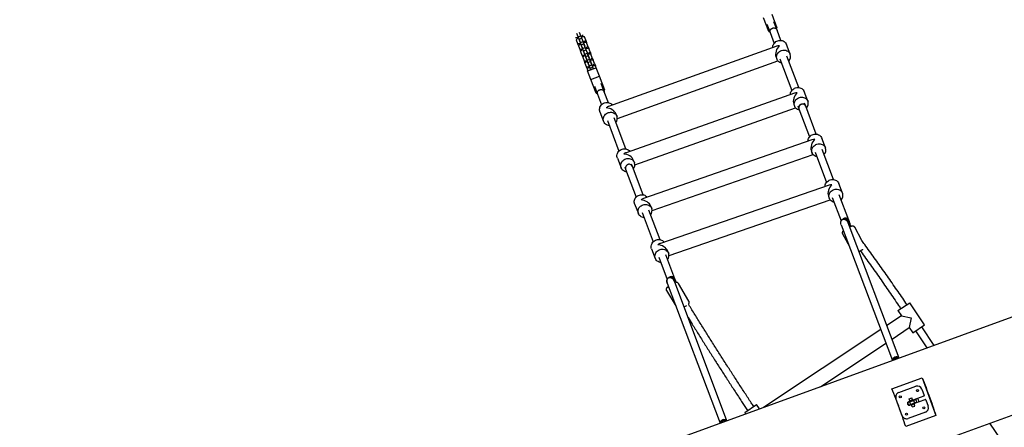
# Model space of a CAD drawing. Units: millimetres. Extents: x 3738 to 16849, y 15278 to 24507.
# Drawn here: x 5542 to 7682, y 21905 to 22791 of the extents above; entities that cross this region are included whole.
import ezdxf

# ---------------------------------------------------------------- set-up
doc = ezdxf.new("R2010")
doc.units = ezdxf.units.MM
doc.header["$LTSCALE"] = 100

msp = doc.modelspace()

# ---------------------------------------------------------------- linework, layer by layer
at = {"color": 7, "linetype": 'Continuous', "lineweight": 25}
for p, q in [((7169.8, 22765.2), (7158.5, 22795.2)), ((7188.5, 22772.3), (7177.2, 22802.2)), ((7187.9, 22768.4), (7181, 22786.5)), ((7166, 22780.9), (7172.9, 22762.7)), ((7169.8, 22765.2), (7171.7, 22765.9)), ((7186.7, 22771.6), (7188.5, 22772.3)), ((7196.4, 22745.8), (7187.9, 22768.4)), ((6750.3, 22752.1), (6754.7, 22752)), ((6755.2, 22750.5), (6751.4, 22747.1)), ((6751.4, 22747.1), (6754.3, 22739.4)), ((6755.9, 22753.6), (6753.2, 22760.8)), ((6754.7, 22752), (6756.3, 22752.6)), ((6754.7, 22752), (6755.2, 22750.5)), ((6756.8, 22751.1), (6755.2, 22750.5)), ((6755.9, 22753.6), (6761.5, 22755.8)), ((6757.8, 22748.6), (6755.9, 22753.6)), ((6757.8, 22748.6), (6757.4, 22748.3)), ((6757.4, 22748.3), (6759.6, 22742.5)), ((6757.8, 22748.6), (6763.4, 22750.7)), ((6760.7, 22741), (6757.8, 22748.6)), ((6761.5, 22755.8), (6758.8, 22762.9)), ((6759.7, 22743.5), (6759.3, 22743.1)), ((6760.7, 22741), (6766.3, 22743.1)), ((6763.4, 22750.7), (6761.5, 22755.8)), ((6761.9, 22754.7), (6763.5, 22755.4)), ((6764.1, 22753.9), (6762.5, 22753.3)), ((6766.3, 22743.1), (6763.4, 22750.7)), ((6763.9, 22750.7), (6763.4, 22750.7)), ((6763.5, 22755.4), (6766.8, 22758.3)), ((6763.5, 22755.4), (6764.1, 22753.9)), ((6766.1, 22745), (6763.9, 22750.7)), ((6769.2, 22753.8), (6764.1, 22753.9)), ((6765.9, 22745.6), (6765.3, 22745.6)), ((6765.7, 22744.6), (6766.1, 22745)), ((6768.2, 22738.1), (6766.3, 22743.1)), ((6766.7, 22742.1), (6768.3, 22742.7)), ((6768.3, 22742.7), (6772.1, 22746.1)), ((6768.3, 22742.7), (6768.9, 22741.2)), ((6772.1, 22746.1), (6769.2, 22753.8)), ((6772.1, 22746.1), (6774, 22741.1)), ((7172.9, 22762.7), (7181.7, 22739.4)), ((6754.3, 22739.4), (6759.4, 22739.4)), ((6754.3, 22739.4), (6756.2, 22734.4)), ((6760, 22737.9), (6756.2, 22734.4)), ((6756.2, 22734.4), (6759.1, 22726.8)), ((6759.1, 22726.8), (6764.2, 22726.7)), ((6759.1, 22726.8), (6761, 22721.8)), ((6759.4, 22739.4), (6761.1, 22740)), ((6759.4, 22739.4), (6760, 22737.9)), ((6759.6, 22742.5), (6760.1, 22742.5)), ((6761.6, 22738.5), (6760, 22737.9)), ((6762.6, 22736), (6760.7, 22741)), ((6764.8, 22725.2), (6761, 22721.8)), ((6761, 22721.8), (6763.9, 22714.1)), ((6762.6, 22736), (6762.2, 22735.6)), ((6762.2, 22735.6), (6764.3, 22729.8)), ((6762.6, 22736), (6768.2, 22738.1)), ((6765.4, 22728.3), (6762.6, 22736)), ((6764.5, 22730.8), (6764.1, 22730.5)), ((6764.2, 22726.7), (6765.8, 22727.3)), ((6764.2, 22726.7), (6764.8, 22725.2)), ((6764.3, 22729.8), (6764.9, 22729.8)), ((6766.4, 22725.8), (6764.8, 22725.2)), ((6765.4, 22728.3), (6771.1, 22730.4)), ((6767.3, 22723.3), (6765.4, 22728.3)), ((6767.3, 22723.3), (6766.9, 22722.9)), ((6766.9, 22722.9), (6769.1, 22717.2)), ((6768.9, 22741.2), (6767.2, 22740.6)), ((6767.3, 22723.3), (6773, 22725.4)), ((6770.2, 22715.7), (6767.3, 22723.3)), ((6771.1, 22730.4), (6768.2, 22738.1)), ((6768.7, 22738.1), (6768.2, 22738.1)), ((6770.9, 22732.3), (6768.7, 22738.1)), ((6774, 22741.1), (6768.9, 22741.2)), ((6770.7, 22732.9), (6770.1, 22732.9)), ((6770.5, 22731.9), (6770.9, 22732.3)), ((6773, 22725.4), (6771.1, 22730.4)), ((6771.4, 22729.4), (6773.1, 22730)), ((6773.6, 22728.5), (6772, 22727.9)), ((6773.5, 22725.4), (6773, 22725.4)), ((6775.8, 22717.8), (6773, 22725.4)), ((6773.1, 22730), (6776.9, 22733.5)), ((6773.1, 22730), (6773.6, 22728.5)), ((6775.7, 22719.6), (6773.5, 22725.4)), ((6778.8, 22728.5), (6773.6, 22728.5)), ((6776.9, 22733.5), (6774, 22741.1)), ((6776.9, 22733.5), (6778.8, 22728.5)), ((6781.6, 22720.8), (6778.8, 22728.5)), ((7187.1, 22733.5), (6822, 22602.5)), ((7216.6, 22716), (7208.4, 22737)), ((6763.9, 22714.1), (6769, 22714)), ((6763.9, 22714.1), (6765.8, 22709.1)), ((6769.5, 22712.5), (6765.8, 22709.1)), ((6765.8, 22709.1), (6768.6, 22701.5)), ((6768.6, 22701.5), (6773.7, 22701.4)), ((6768.6, 22701.5), (6770.5, 22696.4)), ((6769.3, 22718.2), (6768.9, 22717.8)), ((6769, 22714), (6770.6, 22714.6)), ((6769, 22714), (6769.5, 22712.5)), ((6769.1, 22717.2), (6769.7, 22717.2)), ((6771.2, 22713.2), (6769.5, 22712.5)), ((6770.2, 22715.7), (6775.8, 22717.8)), ((6772.1, 22710.6), (6770.2, 22715.7)), ((6774.3, 22699.9), (6770.5, 22696.4)), ((6772.1, 22710.6), (6771.7, 22710.3)), ((6771.7, 22710.3), (6773.9, 22704.5)), ((6772.1, 22710.6), (6777.7, 22712.8)), ((6775, 22703), (6772.1, 22710.6)), ((6774.1, 22705.5), (6773.7, 22705.1)), ((6773.7, 22701.4), (6775.4, 22702)), ((6773.7, 22701.4), (6774.3, 22699.9)), ((6773.9, 22704.5), (6774.4, 22704.5)), ((6775.9, 22700.5), (6774.3, 22699.9)), ((6775.4, 22720.3), (6774.9, 22720.3)), ((6775, 22703), (6780.6, 22705.1)), ((6776.9, 22698), (6775, 22703)), ((6775.3, 22719.3), (6775.7, 22719.6)), ((6777.7, 22712.8), (6775.8, 22717.8)), ((6776.2, 22716.8), (6777.8, 22717.4)), ((6778.4, 22715.9), (6776.8, 22715.3)), ((6776.9, 22698), (6782.5, 22700.1)), ((6778.3, 22712.8), (6777.7, 22712.8)), ((6780.6, 22705.1), (6777.7, 22712.8)), ((6777.8, 22717.4), (6781.6, 22720.8)), ((6777.8, 22717.4), (6778.4, 22715.9)), ((6780.4, 22707), (6778.3, 22712.8)), ((6783.5, 22715.8), (6778.4, 22715.9)), ((6780.2, 22707.6), (6779.7, 22707.6)), ((6780, 22706.6), (6780.4, 22707)), ((6782.5, 22700.1), (6780.6, 22705.1)), ((6781, 22704.1), (6782.6, 22704.7)), ((6781.6, 22720.8), (6783.5, 22715.8)), ((6783.2, 22703.2), (6781.6, 22702.6)), ((6783, 22700.1), (6782.5, 22700.1)), ((6785.4, 22692.5), (6782.5, 22700.1)), ((6782.6, 22704.7), (6786.4, 22708.2)), ((6782.6, 22704.7), (6783.2, 22703.2)), ((6785.2, 22694.3), (6783, 22700.1)), ((6788.3, 22703.1), (6783.2, 22703.2)), ((6786.4, 22708.2), (6783.5, 22715.8)), ((6786.4, 22708.2), (6788.3, 22703.1)), ((6791.2, 22695.5), (6788.3, 22703.1)), ((6841, 22576.3), (7189.6, 22701.4)), ((7185.7, 22709.7), (7187.6, 22704.8)), ((7194.2, 22706.1), (7220.2, 22637.3)), ((7234.9, 22643.6), (7209.2, 22711.8)), ((6770.5, 22696.4), (6773.4, 22688.8)), ((6773.4, 22688.8), (6778.5, 22688.7)), ((6773.4, 22688.8), (6775.3, 22683.8)), ((6779.1, 22687.2), (6775.3, 22683.8)), ((6775.3, 22683.8), (6776.8, 22679.8)), ((6776.3, 22679.6), (6795.1, 22686.6)), ((6783.4, 22661), (6776.3, 22679.6)), ((6776.9, 22698), (6776.5, 22697.6)), ((6776.5, 22697.6), (6778.7, 22691.9)), ((6779.8, 22690.4), (6776.9, 22698)), ((6778.8, 22692.8), (6778.4, 22692.5)), ((6778.5, 22688.7), (6780.1, 22689.3)), ((6778.5, 22688.7), (6779.1, 22687.2)), ((6778.7, 22691.9), (6779.2, 22691.8)), ((6780.7, 22687.8), (6779.1, 22687.2)), ((6779.8, 22690.4), (6785.4, 22692.5)), ((6781.7, 22685.3), (6779.8, 22690.4)), ((6781.7, 22685.3), (6781.3, 22685)), ((6781.3, 22685), (6782.4, 22681.9)), ((6781.7, 22685.3), (6787.3, 22687.4)), ((6782.9, 22682), (6781.7, 22685.3)), ((6785, 22694.9), (6784.4, 22695)), ((6784.8, 22694), (6785.2, 22694.3)), ((6787.3, 22687.4), (6785.4, 22692.5)), ((6785.8, 22691.4), (6787.4, 22692.1)), ((6788, 22690.6), (6786.3, 22690)), ((6787.8, 22687.4), (6787.3, 22687.4)), ((6788.5, 22684.2), (6787.3, 22687.4)), ((6787.4, 22692.1), (6791.2, 22695.5)), ((6787.4, 22692.1), (6788, 22690.6)), ((6789, 22684.3), (6787.8, 22687.4)), ((6793.1, 22690.5), (6788, 22690.6)), ((6791.2, 22695.5), (6793.1, 22690.5)), ((6794.6, 22686.5), (6793.1, 22690.5)), ((6802.1, 22668), (6795.1, 22686.6)), ((6783.4, 22661), (6802.1, 22668)), ((6794.7, 22630.9), (6783.4, 22661)), ((6813.4, 22638), (6802.1, 22668)), ((6790.9, 22646.6), (6797.6, 22628.8)), ((6812.6, 22634.4), (6805.9, 22652.3)), ((6811.5, 22637.3), (6813.4, 22638)), ((6794.7, 22630.9), (6796.6, 22631.6)), ((6797.6, 22628.8), (6806.3, 22605.7)), ((6821.6, 22610.5), (6812.6, 22634.4)), ((7225.7, 22631.3), (6860, 22501.9)), ((7255, 22613.7), (7246.9, 22634.8)), ((6878.9, 22475.7), (7228, 22599.3)), ((7224.2, 22607.5), (7226.1, 22602.6)), ((7232.8, 22603.9), (7235.3, 22597.2)), ((7235.3, 22597.2), (7258.4, 22536)), ((7250.3, 22602.8), (7247.7, 22609.6)), ((7273.1, 22542.3), (7250.3, 22602.8)), ((6803, 22590.8), (6811.1, 22569.7)), ((6819.2, 22571.7), (6844.2, 22505.2)), ((6859.5, 22509.9), (6834.1, 22577.3)), ((6840.1, 22580.9), (6838.2, 22585.8)), ((7263.8, 22530.1), (6897.6, 22402.2)), ((7293.2, 22512.4), (7285.1, 22533.5)), ((7310.3, 22443.6), (7285.8, 22508.5)), ((6840.9, 22490.3), (6849, 22469.2)), ((6916.4, 22376), (7266.1, 22498)), ((7262.4, 22506.2), (7264.2, 22501.3)), ((7270.9, 22502.9), (7295.6, 22437.4)), ((6857.1, 22471.2), (6858.8, 22466.4)), ((6858.8, 22466.4), (6881.8, 22405.5)), ((6873.8, 22472.1), (6872, 22476.8)), ((6897.1, 22410.2), (6873.8, 22472.1)), ((6878, 22480.3), (6876.1, 22485.2)), ((7301, 22431.4), (6934.4, 22304.8)), ((7330.3, 22413.8), (7322.2, 22434.8)), ((7299.5, 22407.5), (7301.4, 22402.6)), ((7308, 22404.5), (7327.2, 22353.5)), ((7343.6, 22355.2), (7322.9, 22410.2)), ((6878.5, 22390.6), (6886.6, 22369.5)), ((6915.6, 22380.6), (6913.7, 22385.5)), ((6953.2, 22278.5), (7303.2, 22399.4)), ((6894.6, 22371.7), (6918.5, 22308.1)), ((6933.9, 22312.8), (6909.5, 22377.3)), ((7327.2, 22345.3), (7438.5, 22050.1)), ((7337.7, 22356.3), (7336.9, 22356.2)), ((7341.8, 22351.4), (7342.8, 22349.3)), ((7453.5, 22055.6), (7342.8, 22349.2)), ((7345, 22351.6), (7343.6, 22355.2)), ((7372.1, 22310.9), (7356.7, 22339.7)), ((7330.3, 22325.5), (7345.2, 22297.7)), ((6915.2, 22293.2), (6923.4, 22272.1)), ((6931.2, 22274.6), (6949.3, 22226.6)), ((6965.8, 22228.1), (6946.2, 22280.2)), ((6952.3, 22283.2), (6950.4, 22288.1)), ((6949.4, 22218.2), (7064.1, 21913.9)), ((6967.4, 22218.9), (6963.7, 22225)), ((7079.1, 21919.3), (6964.9, 22222.5)), ((6967.1, 22224.6), (6965.8, 22228.1)), ((6968.7, 22220.3), (6967.1, 22224.6)), ((6996.5, 22179.2), (6973.5, 22217.8)), ((6947.7, 22202.3), (6968.4, 22167.8)), ((7450.7, 22158.7), (7476.5, 22175.9)), ((7508.6, 22127.6), (7476.5, 22175.9)), ((7721.8, 22153.2), (5542.3, 21360)), ((7458.2, 22147.5), (7426.8, 22126.6)), ((7450.7, 22158.7), (7458.2, 22147.5)), ((7458.2, 22147.5), (7479.7, 22143.2)), ((7479.7, 22143.2), (7475.3, 22121.7)), ((7482.8, 22110.4), (7508.6, 22127.6)), ((7529.2, 22083.1), (7502.4, 22123.4)), ((7413.1, 22117.5), (7158.2, 21948.1)), ((7438, 22096.8), (7475.3, 22121.7)), ((7475.3, 22121.7), (7482.8, 22110.4)), ((7489.1, 22114.6), (7513.7, 22077.5)), ((7282, 21993.2), (7424.3, 22087.8)), ((7437.7, 21988.8), (7503.2, 22012.6)), ((7452.2, 21980.6), (7489.8, 21994.3)), ((7503.2, 22012.6), (7533, 21930.7)), ((7507.2, 21973), (7482.7, 21964.1)), ((7502.6, 21988.3), (7507.8, 21974.3)), ((5677.9, 21196.6), (7790.3, 21965.3)), ((7117.6, 21937.3), (7143.4, 21954.5)), ((7149.7, 21945), (7143.4, 21954.5)), ((7459.9, 21930.2), (7446.3, 21967.8)), ((7471.3, 21958.9), (7475.8, 21960.5)), ((7471.3, 21958.9), (7473.4, 21953.2)), ((7473.4, 21953.2), (7477.9, 21954.8)), ((7477.1, 21962), (7473.8, 21960.8)), ((7474.4, 21961.1), (7474.4, 21960)), ((7475.2, 21967.2), (7480.9, 21969.2)), ((7476.8, 21962.7), (7475.2, 21967.2)), ((7475.4, 21961.4), (7475.8, 21960.5)), ((7475.8, 21960.5), (7484.7, 21963.7)), ((7475.8, 21960.5), (7477.9, 21954.8)), ((7476.5, 21953.3), (7479.8, 21954.5)), ((7476.8, 21962.7), (7482.5, 21964.8)), ((7477.4, 21961.1), (7476.8, 21962.7)), ((7477.4, 21961.1), (7477.1, 21962)), ((7477.9, 21954.8), (7486.8, 21958.1)), ((7480.1, 21953.8), (7479.5, 21955.4)), ((7480.1, 21953.8), (7485.7, 21955.9)), ((7481.7, 21949.3), (7480.1, 21953.8)), ((7482.5, 21964.8), (7480.9, 21969.2)), ((7481.7, 21949.3), (7487.4, 21951.4)), ((7483.1, 21963.1), (7482.5, 21964.8)), ((7484.7, 21963.7), (7489.2, 21965.4)), ((7484.7, 21963.7), (7486.8, 21958.1)), ((7485.7, 21955.9), (7485.1, 21957.5)), ((7485.5, 21956.6), (7509.9, 21965.5)), ((7487.4, 21951.4), (7485.7, 21955.9)), ((7486.8, 21958.1), (7491.2, 21959.7)), ((7489.2, 21965.4), (7491.2, 21959.7)), ((7511.2, 21964.9), (7516.3, 21950.8)), ((7117.6, 21937.3), (7119.7, 21934.1)), ((7533, 21930.7), (7467.4, 21906.8)), ((7510.3, 21937.9), (7472.8, 21924.3)), ((7674.7, 21877.7), (7650.3, 21914.4))]:
    msp.add_line(p, q, dxfattribs=at)
at = {"color": 7, "linetype": 'Continuous', "lineweight": 25, "flags": 128}
for points in [[(7172.9, 22762.7), (7172.6, 22763.9), (7172.5, 22765.5), (7172.7, 22767), (7173.4, 22768.6), (7174.3, 22769.9), (7175.5, 22771.1), (7177, 22772), (7178.6, 22772.6), (7180.3, 22772.9), (7182, 22772.9), (7183.7, 22772.4), (7185.1, 22771.7), (7186.4, 22770.7), (7187.3, 22769.4), (7187.9, 22768.4)], [(7172.9, 22762.7), (7172.7, 22763.2), (7172.5, 22764.7), (7172.6, 22766.3), (7173, 22767.9), (7173.8, 22769.3), (7175, 22770.6), (7176.3, 22771.7), (7177.9, 22772.4), (7179.6, 22772.8), (7181.3, 22772.9), (7182.9, 22772.7), (7184.5, 22772.1), (7185.8, 22771.2), (7187, 22770), (7187.7, 22768.7), (7187.9, 22768.4)], [(7178.6, 22730.4), (7178.7, 22731.6), (7179, 22733.9), (7179.7, 22736), (7180.7, 22738), (7182, 22739.9), (7183.7, 22741.6), (7185.5, 22743.1), (7187.6, 22744.2), (7189.8, 22745.1), (7192.1, 22745.7), (7194.4, 22745.9), (7196.8, 22745.8), (7199, 22745.3), (7201.2, 22744.6), (7203.2, 22743.5), (7204.9, 22742.1), (7206.4, 22740.5), (7207.7, 22738.7), (7208.4, 22737)], [(7197.9, 22696.3), (7195.9, 22696.9), (7193.9, 22697.8), (7192, 22699), (7190.3, 22700.5), (7189, 22702.2), (7187.9, 22704.1), (7187.2, 22706.2), (7186.8, 22708.4), (7186.8, 22710.6), (7187.1, 22712.8), (7187.8, 22714.9), (7188.8, 22716.9), (7190.2, 22718.8), (7191.8, 22720.5), (7193.6, 22722), (7195.7, 22723.2), (7197.9, 22724), (7200.2, 22724.6), (7202.5, 22724.8), (7204.9, 22724.7), (7207.1, 22724.3), (7209.3, 22723.5), (7211.3, 22722.4), (7213.1, 22721), (7214.6, 22719.4), (7215.8, 22717.6), (7216.7, 22715.6), (7216.7, 22715.6)], [(6797.6, 22628.8), (6797.3, 22629.9), (6797.2, 22631.5), (6797.5, 22633.1), (6798.1, 22634.6), (6799, 22636), (6800.3, 22637.2), (6801.7, 22638.1), (6803.4, 22638.7), (6805.1, 22639), (6806.8, 22638.9), (6808.4, 22638.5), (6809.9, 22637.8), (6811.1, 22636.8), (6812.1, 22635.5), (6812.6, 22634.4)], [(6797.6, 22628.8), (6797.5, 22629.2), (6797.2, 22630.8), (6797.3, 22632.4), (6797.8, 22634), (6798.6, 22635.4), (6799.7, 22636.7), (6801.1, 22637.7), (6802.6, 22638.5), (6804.3, 22638.9), (6806, 22639), (6807.7, 22638.7), (6809.2, 22638.1), (6810.6, 22637.2), (6811.7, 22636.1), (6812.5, 22634.7), (6812.6, 22634.4)], [(7217.1, 22628.3), (7217.1, 22629.5), (7217.5, 22631.7), (7218.2, 22633.9), (7219.2, 22635.9), (7220.6, 22637.8), (7222.2, 22639.5), (7224.1, 22640.9), (7226.1, 22642.1), (7228.3, 22642.9), (7230.6, 22643.5), (7233, 22643.7), (7235.3, 22643.6), (7237.6, 22643.1), (7239.7, 22642.3), (7241.7, 22641.3), (7243.5, 22639.9), (7245, 22638.3), (7246.2, 22636.4), (7246.9, 22634.8)], [(7236.5, 22594.1), (7234.4, 22594.7), (7232.3, 22595.6), (7230.4, 22596.8), (7228.8, 22598.3), (7227.4, 22600.1), (7226.4, 22602), (7225.6, 22604.1), (7225.3, 22606.2), (7225.3, 22608.4), (7225.6, 22610.6), (7226.3, 22612.8), (7227.3, 22614.8), (7228.7, 22616.7), (7230.3, 22618.4), (7232.2, 22619.8), (7234.2, 22621), (7236.4, 22621.8), (7238.7, 22622.4), (7241.1, 22622.6), (7243.4, 22622.5), (7245.7, 22622), (7247.8, 22621.3), (7249.8, 22620.2), (7251.6, 22618.8), (7253.1, 22617.2), (7254.3, 22615.3), (7255.2, 22613.3), (7255.2, 22613.3)], [(6803, 22590.8), (6802.6, 22592.2), (6802.2, 22594.4), (6802.2, 22596.6), (6802.5, 22598.8), (6803.2, 22600.9), (6804.2, 22603), (6805.6, 22604.8), (6807.2, 22606.5), (6809, 22608), (6811.1, 22609.2), (6813.3, 22610), (6815.6, 22610.6), (6817.9, 22610.8), (6820.3, 22610.7), (6822.6, 22610.3), (6824.7, 22609.5), (6826.7, 22608.4), (6828.5, 22607.1), (6830, 22605.4), (6830, 22605.4)], [(7250.3, 22602.8), (7250.2, 22603.1), (7249.4, 22604.5), (7248.2, 22605.6), (7246.9, 22606.5), (7245.3, 22607.1), (7243.7, 22607.4), (7241.9, 22607.3), (7240.3, 22606.8), (7238.7, 22606.1), (7237.4, 22605), (7236.2, 22603.8), (7235.4, 22602.3), (7235, 22600.7), (7234.9, 22599.1), (7235.2, 22597.6), (7235.3, 22597.2)], [(6823.2, 22560.9), (6821.7, 22561.2), (6819.5, 22561.8), (6817.4, 22562.7), (6815.5, 22563.9), (6813.9, 22565.4), (6812.5, 22567.1), (6811.4, 22569.1), (6810.7, 22571.1), (6810.3, 22573.3), (6810.3, 22575.5), (6810.6, 22577.7), (6811.3, 22579.8), (6812.3, 22581.9), (6813.7, 22583.7), (6815.3, 22585.4), (6817.2, 22586.9), (6819.2, 22588.1), (6821.4, 22588.9), (6823.7, 22589.5), (6826.1, 22589.7), (6828.4, 22589.6), (6830.7, 22589.2), (6832.8, 22588.4), (6834.8, 22587.3), (6836.6, 22586), (6838.1, 22584.4), (6839.3, 22582.5), (6840.2, 22580.5), (6840.2, 22580.5)], [(7255.2, 22527.1), (7255.3, 22528.3), (7255.7, 22530.5), (7256.4, 22532.6), (7257.4, 22534.6), (7258.8, 22536.5), (7260.4, 22538.2), (7262.3, 22539.6), (7264.3, 22540.8), (7266.5, 22541.7), (7268.8, 22542.2), (7271.2, 22542.4), (7273.5, 22542.3), (7275.8, 22541.8), (7277.9, 22541), (7279.9, 22539.9), (7281.7, 22538.5), (7283.1, 22536.9), (7284.3, 22535.1), (7285.1, 22533.5)], [(6840.9, 22490.3), (6840.5, 22491.7), (6840.1, 22493.9), (6840.1, 22496.1), (6840.4, 22498.3), (6841.1, 22500.4), (6842.2, 22502.5), (6843.5, 22504.4), (6845.1, 22506), (6847, 22507.5), (6849.1, 22508.6), (6851.3, 22509.5), (6853.6, 22510.1), (6855.9, 22510.3), (6858.2, 22510.2), (6860.5, 22509.7), (6862.7, 22508.9), (6864.6, 22507.8), (6866.4, 22506.5), (6867.9, 22504.8), (6868, 22504.8)], [(7274.7, 22492.8), (7274.6, 22492.8), (7272.4, 22493.4), (7270.4, 22494.3), (7268.5, 22495.6), (7266.9, 22497.1), (7265.5, 22498.8), (7264.5, 22500.7), (7263.8, 22502.8), (7263.4, 22505), (7263.4, 22507.2), (7263.8, 22509.4), (7264.5, 22511.5), (7265.5, 22513.6), (7266.9, 22515.4), (7268.5, 22517.1), (7270.4, 22518.5), (7272.4, 22519.7), (7274.6, 22520.6), (7277, 22521.1), (7279.3, 22521.3), (7281.6, 22521.2), (7283.9, 22520.7), (7286, 22519.9), (7288, 22518.8), (7289.8, 22517.4), (7291.3, 22515.8), (7292.5, 22514), (7293.3, 22512), (7293.3, 22512)], [(6861.1, 22460.4), (6859.5, 22460.6), (6857.3, 22461.3), (6855.2, 22462.2), (6853.4, 22463.4), (6851.7, 22464.9), (6850.4, 22466.7), (6849.3, 22468.6), (6848.6, 22470.6), (6848.2, 22472.8), (6848.2, 22475), (6848.6, 22477.2), (6849.3, 22479.3), (6850.3, 22481.4), (6851.6, 22483.3), (6853.2, 22484.9), (6855.1, 22486.4), (6857.2, 22487.6), (6859.4, 22488.4), (6861.7, 22489), (6864, 22489.2), (6866.4, 22489.1), (6868.6, 22488.6), (6870.8, 22487.8), (6872.8, 22486.7), (6874.5, 22485.4), (6876, 22483.8), (6877.2, 22481.9), (6878.1, 22479.9), (6878.1, 22479.9)], [(6873.8, 22472.1), (6873.7, 22472.4), (6872.9, 22473.8), (6871.8, 22474.9), (6870.4, 22475.8), (6868.9, 22476.4), (6867.2, 22476.7), (6865.5, 22476.6), (6863.8, 22476.1), (6862.2, 22475.4), (6860.9, 22474.3), (6859.8, 22473.1), (6859, 22471.6), (6858.5, 22470), (6858.4, 22468.4), (6858.7, 22466.9), (6858.8, 22466.4)], [(7292.4, 22428.4), (7292.5, 22429.6), (7292.8, 22431.8), (7293.5, 22434), (7294.6, 22436), (7295.9, 22437.9), (7297.6, 22439.5), (7299.5, 22441), (7301.5, 22442.1), (7303.7, 22443), (7306, 22443.5), (7308.4, 22443.7), (7310.7, 22443.6), (7313, 22443.1), (7315.1, 22442.3), (7317.1, 22441.2), (7318.8, 22439.8), (7320.3, 22438.2), (7321.5, 22436.3), (7322.2, 22434.8)], [(7311.9, 22394.1), (7311.7, 22394.1), (7309.5, 22394.7), (7307.5, 22395.7), (7305.6, 22396.9), (7304, 22398.4), (7302.6, 22400.2), (7301.6, 22402.1), (7300.9, 22404.2), (7300.6, 22406.3), (7300.6, 22408.6), (7300.9, 22410.8), (7301.7, 22412.9), (7302.7, 22414.9), (7304.1, 22416.8), (7305.7, 22418.5), (7307.6, 22419.9), (7309.6, 22421), (7311.9, 22421.9), (7314.2, 22422.4), (7316.5, 22422.6), (7318.8, 22422.5), (7321.1, 22422), (7323.3, 22421.2), (7325.2, 22420.1), (7327, 22418.7), (7328.5, 22417.1), (7329.7, 22415.3), (7330.5, 22413.2), (7330.5, 22413.2)], [(6878.5, 22390.6), (6878, 22392.1), (6877.7, 22394.2), (6877.7, 22396.5), (6878, 22398.7), (6878.7, 22400.8), (6879.8, 22402.8), (6881.1, 22404.7), (6882.8, 22406.4), (6884.6, 22407.8), (6886.7, 22409), (6888.9, 22409.8), (6891.2, 22410.4), (6893.6, 22410.6), (6895.9, 22410.4), (6898.2, 22410), (6900.3, 22409.2), (6902.3, 22408.1), (6904, 22406.7), (6905.5, 22405.1), (6905.6, 22405)], [(6898.7, 22360.7), (6897, 22360.9), (6894.8, 22361.6), (6892.8, 22362.5), (6890.9, 22363.8), (6889.3, 22365.3), (6887.9, 22367), (6886.9, 22368.9), (6886.2, 22371), (6885.8, 22373.2), (6885.8, 22375.4), (6886.2, 22377.6), (6886.9, 22379.7), (6887.9, 22381.7), (6889.3, 22383.6), (6890.9, 22385.3), (6892.8, 22386.7), (6894.8, 22387.9), (6897, 22388.7), (6899.3, 22389.3), (6901.7, 22389.5), (6904, 22389.4), (6906.3, 22388.9), (6908.4, 22388.1), (6910.4, 22387), (6912.2, 22385.6), (6913.7, 22384), (6914.9, 22382.2), (6915.7, 22380.2), (6915.7, 22380.2)], [(7327.2, 22345.5), (7326.8, 22346.5), (7326.4, 22348.8), (7326.5, 22351.9), (7327.3, 22354.1), (7328.5, 22355.7), (7330.1, 22356.8), (7331.7, 22357.3), (7334, 22357.3), (7337, 22356.2), (7338.8, 22354.9), (7340.5, 22353.3), (7341.8, 22351.4), (7341.8, 22351.4)], [(6915.2, 22293.2), (6914.7, 22294.7), (6914.4, 22296.9), (6914.4, 22299.1), (6914.8, 22301.3), (6915.5, 22303.4), (6916.5, 22305.5), (6917.9, 22307.3), (6919.5, 22309), (6921.4, 22310.4), (6923.5, 22311.6), (6925.7, 22312.5), (6928, 22313), (6930.3, 22313.2), (6932.7, 22313), (6934.9, 22312.6), (6937.1, 22311.8), (6939, 22310.7), (6940.8, 22309.3), (6942.3, 22307.6), (6942.3, 22307.6)], [(6935.4, 22263.3), (6933.7, 22263.6), (6931.5, 22264.2), (6929.4, 22265.1), (6927.6, 22266.4), (6925.9, 22267.9), (6924.6, 22269.7), (6923.6, 22271.6), (6922.9, 22273.6), (6922.5, 22275.8), (6922.5, 22278), (6922.9, 22280.2), (6923.6, 22282.4), (6924.7, 22284.4), (6926, 22286.3), (6927.6, 22287.9), (6929.5, 22289.4), (6931.6, 22290.5), (6933.8, 22291.4), (6936.1, 22291.9), (6938.5, 22292.1), (6940.8, 22292), (6943.1, 22291.5), (6945.2, 22290.7), (6947.2, 22289.6), (6948.9, 22288.2), (6950.4, 22286.6), (6951.6, 22284.7), (6952.5, 22282.7), (6952.5, 22282.7)], [(6950.9, 22209.8), (6951.3, 22210), (6952.3, 22210.5)], [(7503.2, 22012.6), (7505.3, 22007.5), (7507.4, 22002.3), (7509.5, 21996.9), (7511.6, 21991.4), (7513.7, 21985.9), (7515.8, 21980.3), (7517.8, 21974.7), (7519.9, 21969), (7521.9, 21963.4), (7523.9, 21957.7), (7525.8, 21952.2), (7527.7, 21946.6), (7529.5, 21941.2), (7531.3, 21935.9), (7533, 21930.7)], [(7467.4, 21906.8), (7465.7, 21912), (7464, 21917.3), (7462.1, 21922.8), (7460.2, 21928.3), (7458.3, 21933.9), (7456.3, 21939.5), (7454.3, 21945.1), (7452.2, 21950.8), (7450.2, 21956.4), (7448.1, 21962), (7446, 21967.6), (7443.9, 21973), (7441.8, 21978.4), (7439.7, 21983.6), (7437.7, 21988.8)], [(7475.9, 21954.1), (7476.1, 21953.8), (7476.5, 21953.3)]]:
    msp.add_lwpolyline(points, dxfattribs=at)
at = {"color": 7, "linetype": 'Continuous', "lineweight": 25}
for centre in [(7455.7, 21971.2), (7493.2, 21984.9), (7469.3, 21933.7), (7506.9, 21947.3)]:
    msp.add_circle(centre, 2.25, dxfattribs=at)
for centre, radius, start, end in [((7203.1, 22711.1), 14.3, 315.1711, 18.2456), ((7242.8, 22599.5), 7.88, 90.3448, 197.1824), ((7243.4, 22600), 7.39, 22.2085, 94.9878), ((7241.6, 22608.9), 14.3, 315.3978, 17.9502), ((6826.7, 22576.1), 14.2, 321.9189, 18.4107), ((7279.7, 22507.6), 14.3, 315.6349, 17.6686), ((6866.4, 22468.8), 7.89, 90.3362, 197.3028), ((6867, 22469.3), 7.41, 22.1456, 94.8177), ((6864.6, 22475.5), 14.2, 321.9762, 18.1112), ((7316.9, 22409), 14.3, 315.8424, 17.4436), ((6902.2, 22375.8), 14.2, 322.0135, 17.8248), ((7336.6, 22351.3), 8.56, 92.7441, 138.1714), ((7336.7, 22352.4), 7.46, 21.9677, 94.3251), ((6938.9, 22278.4), 14.2, 322.0344, 17.5952), ((6960.2, 22221.8), 7.47, 21.9394, 94.245), ((6960.2, 22221.9), 7.43, 21.6908, 94.1604), ((6903.9, 22305.2), 161.2, 300.615, 303.0635), ((7447.1, 22049.9), 8.16, 42.4489, 177.5462), ((7447.1, 22050), 8.11, 91.1682, 177.683), ((7447.3, 22050.3), 7.74, 41.2518, 92.9842), ((7448, 22047.5), 8.31, 63.5502, 156.445), ((7493.2, 21984.9), 10, 19.9995, 109.9995), ((7455.7, 21971.2), 10, 109.9995, 199.9995), ((7506.8, 21973.9), 1, 289.9995, 19.9995), ((7475.2, 21957.1), 4, 158.5899, 241.4091), ((7475.2, 21957.1), 4, 109.9995, 151.502), ((7475.2, 21957.1), 4, 248.6829, 289.9995), ((7485.3, 21959.7), 11, 3.9868, 46.7305), ((7510.3, 21964.5), 1, 19.9995, 109.9995), ((7469.3, 21933.7), 10, 199.9995, 289.9995), ((7506.9, 21947.3), 10, 289.9995, 19.9995), ((7072.7, 21913.7), 8.16, 42.5091, 177.4861), ((7072.7, 21913.7), 8.11, 91.1697, 177.6227), ((7073.7, 21911.2), 8.31, 63.6241, 156.3711), ((7072.9, 21914.1), 7.75, 41.3139, 92.9833)]:
    msp.add_arc(centre, radius, start, end, dxfattribs=at)
for centre, major_axis, ratio, start_param, end_param in [((7198, 22720.9), (7.6, 16.6), 0.660061, 0.973046, 2.568624), ((7198, 22720.9), (16.7, -7.6), 0.665474, 2.143765, 2.543843), ((7236.5, 22618.7), (7.6, 16.5), 0.659515, 0.97054, 2.571082), ((7236.5, 22618.7), (16.7, -7.7), 0.666012, 2.141307, 2.541337), ((6821.6, 22585.8), (7.6, 16.6), 0.660061, 0.572968, 0.973046), ((6821.6, 22585.8), (16.7, -7.6), 0.665474, 0.59775, 2.143765), ((7274.7, 22517.4), (7.6, 16.5), 0.658997, 0.968163, 2.573405), ((7274.7, 22517.4), (16.7, -7.7), 0.666521, 2.138984, 2.538959), ((6859.5, 22485.3), (7.6, 16.5), 0.659515, 0.570511, 0.97054), ((6859.5, 22485.3), (16.7, -7.7), 0.666012, 0.600256, 2.141307), ((7311.8, 22418.7), (7.7, 16.5), 0.658592, 0.966301, 2.575219), ((7311.8, 22418.7), (16.6, -7.7), 0.666919, 2.13717, 2.537097), ((6897, 22385.6), (7.6, 16.5), 0.658997, 0.568188, 0.968163), ((6897, 22385.6), (16.7, -7.7), 0.666521, 0.602633, 2.138984), ((6933.8, 22288.2), (7.7, 16.5), 0.658592, 0.566374, 0.966301), ((6933.8, 22288.2), (16.6, -7.7), 0.666919, 0.604495, 2.13717), ((6958.3, 22225.3), (7.49, 2.82), 0.92715, 1.570796, 1.996021), ((6958.3, 22225.3), (7.49, 2.82), 0.92715, 0, 1.570796)]:
    msp.add_ellipse(centre, major_axis=major_axis, ratio=ratio, start_param=start_param, end_param=end_param, dxfattribs=at)
for points, knots in [([(7330.1, 22356.7), (7330.2, 22357), (7330.9, 22357.9), (7332.7, 22359), (7335.3, 22359.9), (7338, 22359.9), (7340.5, 22359), (7342.5, 22357.4), (7343.3, 22355.9), (7343.6, 22355.2)], [0, 0, 0, 0, 0.050679, 0.209619, 0.368559, 0.527499, 0.686439, 0.845379, 1, 1, 1, 1]), ([(7327.1, 22345.5), (7326.9, 22346.3), (7326.3, 22348.1), (7326.3, 22350.9), (7326.9, 22353.5), (7328.1, 22355.4), (7329.7, 22356.7), (7331.6, 22357.4), (7334, 22357.5), (7336.3, 22356.7), (7338.4, 22355.4), (7340, 22353.9), (7341.4, 22352.1), (7342.4, 22350.4), (7342.8, 22349.1), (7343, 22348.6)], [0, 0, 0, 0, 0.084706, 0.19274, 0.274209, 0.337068, 0.400262, 0.456562, 0.529946, 0.63314, 0.708113, 0.785174, 0.863207, 0.942779, 1, 1, 1, 1]), ([(7345.1, 22351), (7344.9, 22351.5), (7344.6, 22352.8), (7343.2, 22354.5), (7341, 22355.8), (7338.8, 22356.4), (7337.5, 22356.2), (7337, 22356.2)], [0, 0, 0, 0, 0.146423, 0.391181, 0.635939, 0.880696, 1, 1, 1, 1]), ([(7337.7, 22356.3), (7338.7, 22356.2), (7340.5, 22356.1), (7342.8, 22354.8), (7344.4, 22353.2), (7344.8, 22352), (7344.9, 22351.6)], [0, 0, 0, 0, 0.287723, 0.575454, 0.863193, 1, 1, 1, 1]), ([(7349.7, 22341), (7348.7, 22342.4), (7345.8, 22346.3), (7342.8, 22350.2), (7340.9, 22352.8)], [0, 0, 0, 0, 0.336696, 1, 1, 1, 1]), ([(7348.3, 22343), (7348.2, 22343), (7347.8, 22344.1), (7347, 22346.3), (7346.1, 22348.8), (7345.4, 22350.6), (7345.1, 22351.3), (7345, 22351.6)], [0, 0, 0, 0, 0.009913, 0.283199, 0.617848, 0.80427, 1, 1, 1, 1]), ([(7356.7, 22339.6), (7356.7, 22339.7), (7356.6, 22340.1), (7356, 22340.7), (7355.2, 22341.5), (7354.2, 22342), (7353.3, 22342.3), (7352.5, 22342.4), (7351.7, 22342.4), (7351, 22342.3), (7350.3, 22342.1), (7349.7, 22341.9), (7349.3, 22341.8), (7349.2, 22341.7)], [0, 0, 0, 0, 0.005817, 0.127524, 0.236923, 0.337325, 0.430795, 0.518743, 0.603723, 0.692884, 0.797106, 0.943824, 1, 1, 1, 1]), ([(7332.1, 22332.4), (7331.9, 22332.2), (7331.5, 22331.9), (7331, 22331.4), (7330.4, 22330.7), (7330, 22329.8), (7329.7, 22328.8), (7329.6, 22327.7), (7329.8, 22326.6), (7330.1, 22325.9), (7330.3, 22325.5)], [0, 0, 0, 0, 0.138807, 0.272864, 0.381613, 0.49392, 0.614309, 0.741511, 0.873319, 1, 1, 1, 1]), ([(7470.2, 22171.7), (7467.1, 22176.3), (7460.6, 22185.8), (7450.8, 22200.3), (7440.5, 22215.1), (7430.3, 22229.8), (7420, 22244.5), (7409.6, 22259.1), (7399.2, 22273.7), (7388.8, 22288.1), (7379.8, 22300.5), (7374.2, 22308), (7372.1, 22310.8)], [0, 0, 0, 0, 0.096594, 0.201803, 0.307012, 0.412222, 0.517432, 0.622644, 0.727856, 0.83307, 0.938285, 1, 1, 1, 1]), ([(7366.2, 22287.2), (7366.6, 22287.5), (7367.6, 22288), (7369.1, 22288.8), (7370.7, 22289.7), (7372.1, 22290.6), (7373.5, 22291.4), (7374.2, 22291.9), (7374.6, 22292.1)], [0, 0, 0, 0, 0.132337, 0.303724, 0.475371, 0.647943, 0.822566, 1, 1, 1, 1]), ([(7368.6, 22288.6), (7369.1, 22288), (7373, 22282.6), (7380.3, 22272.5), (7390.7, 22258.1), (7401.1, 22243.5), (7411.4, 22229), (7421.6, 22214.3), (7431.8, 22199.6), (7442, 22184.8), (7450.3, 22172.5), (7455.3, 22165.2), (7456.9, 22162.8)], [0, 0, 0, 0, 0.014182, 0.130457, 0.246734, 0.363012, 0.479292, 0.595573, 0.711855, 0.828138, 0.944422, 1, 1, 1, 1]), ([(6949.3, 22218.3), (6949.3, 22218.3), (6949, 22219), (6948.7, 22220.6), (6948.4, 22223.2), (6948.7, 22225.7), (6949.7, 22228), (6951, 22229.6), (6952.6, 22230.5), (6954.5, 22230.9), (6957, 22230.7), (6959.3, 22229.6), (6961.4, 22228), (6962.9, 22226.2), (6964.1, 22224.3), (6964.6, 22223), (6964.8, 22222.5)], [0, 0, 0, 0, 0.003072, 0.083706, 0.166258, 0.264953, 0.338763, 0.396138, 0.453777, 0.50626, 0.579795, 0.688492, 0.770962, 0.855706, 0.941944, 1, 1, 1, 1]), ([(6954.5, 22230.8), (6953.9, 22230.7), (6952.8, 22230.6), (6951.2, 22229.6), (6949.8, 22228.2), (6948.8, 22225.9), (6948.4, 22223.3), (6948.7, 22220.7), (6949, 22219.1), (6949.3, 22218.4), (6949.3, 22218.4)], [0, 0, 0, 0, 0.109761, 0.219972, 0.323937, 0.467223, 0.677139, 0.838137, 0.999375, 1, 1, 1, 1]), ([(6952.8, 22230.5), (6953.5, 22231), (6954.9, 22232.1), (6957.6, 22232.9), (6960.3, 22232.8), (6962.7, 22231.9), (6964.7, 22230.3), (6965.4, 22228.9), (6965.7, 22228.2)], [0, 0, 0, 0, 0.168577, 0.338834, 0.509091, 0.679348, 0.849605, 1, 1, 1, 1]), ([(6964.9, 22222.4), (6964.5, 22223.2), (6963.9, 22224.7), (6962.5, 22226.7), (6960.9, 22228.4), (6959, 22229.7), (6956.9, 22230.7), (6955.2, 22230.8), (6954.5, 22230.8)], [0, 0, 0, 0, 0.178905, 0.358118, 0.513767, 0.669197, 0.862567, 1, 1, 1, 1]), ([(6949.1, 22209.1), (6949, 22209), (6948.7, 22208.8), (6948.3, 22208.3), (6947.8, 22207.7), (6947.4, 22207), (6947.1, 22206.1), (6947, 22205), (6947.1, 22203.9), (6947.3, 22202.9), (6947.7, 22202.5), (6947.8, 22202.4)], [0, 0, 0, 0, 0.125276, 0.231616, 0.324753, 0.428774, 0.545458, 0.67212, 0.806616, 0.945183, 1, 1, 1, 1]), ([(6952, 22211.2), (6951.7, 22211), (6951.1, 22210.6), (6950.1, 22209.9), (6949.5, 22209.4), (6949.1, 22209.1)], [0, 0, 0, 0, 0.225447, 0.55818, 1, 1, 1, 1]), ([(6973.5, 22217.7), (6973.5, 22217.7), (6973.3, 22218.1), (6972.7, 22218.7), (6971.9, 22219.5), (6970.9, 22219.9), (6970, 22220.1), (6969.2, 22220.2), (6968.5, 22220.2), (6968.1, 22220.1), (6968, 22220.1)], [0, 0, 0, 0, 0.0012411, 0.1920725, 0.3624796, 0.5174733, 0.6597518, 0.7902679, 0.9092507, 1, 1, 1, 1]), ([(6995.4, 22172.6), (6995.5, 22172.7), (6995.7, 22173), (6996.2, 22173.4), (6996.6, 22174.1), (6997, 22174.9), (6997.2, 22175.9), (6997.3, 22177), (6997.1, 22178.1), (6996.7, 22178.8), (6996.5, 22179.2)], [0, 0, 0, 0, 0.11141, 0.210972, 0.315303, 0.433398, 0.563519, 0.703917, 0.851191, 1, 1, 1, 1]), ([(7137.2, 21950.4), (7135.4, 21953.1), (7129, 21962.8), (7118, 21979.6), (7104.2, 22000.8), (7090.4, 22022.1), (7076.7, 22043.3), (7063.1, 22064.6), (7049.6, 22085.9), (7036.2, 22107.3), (7022.8, 22128.6), (7009.5, 22150), (7000.4, 22164.7), (6995.8, 22172.3), (6995.5, 22172.7)], [0, 0, 0, 0, 0.0365112, 0.1322277, 0.2279442, 0.3236605, 0.4193767, 0.5150927, 0.6108085, 0.706524, 0.8022392, 0.8979541, 0.9936686, 1, 1, 1, 1]), ([(6994.5, 22143.9), (6997.5, 22139.1), (7004.9, 22127.1), (7016.8, 22108), (7030.3, 22086.6), (7043.8, 22065.2), (7057.4, 22043.9), (7071, 22022.6), (7084.8, 22001.3), (7098.6, 21980), (7111.6, 21960.1), (7120.1, 21947.3), (7123.9, 21941.5)], [0, 0, 0, 0, 0.071691, 0.176994, 0.282296, 0.387598, 0.4929, 0.598201, 0.703503, 0.808804, 0.914105, 1, 1, 1, 1])]:
    msp.add_open_spline(points, degree=3, knots=knots, dxfattribs=at)

doc.saveas('drawing.dxf')
